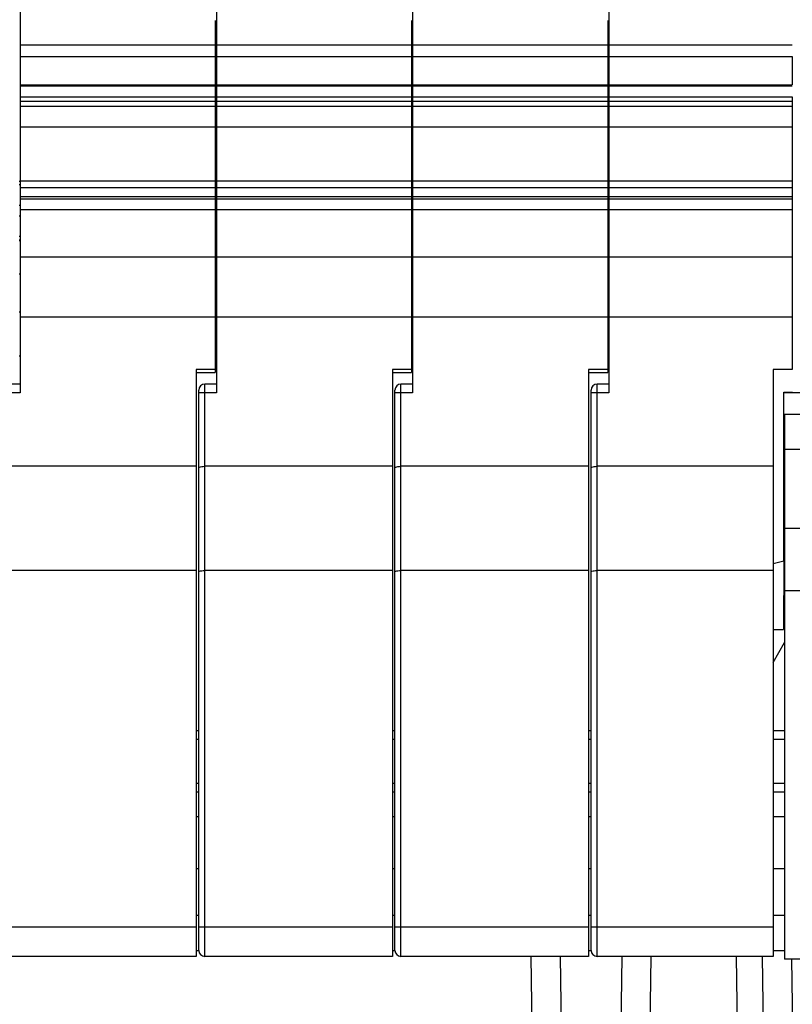
# Model space of a CAD drawing. Units: millimetres. Extents: x 11 to 754, y 29 to 556.
# Drawn here: x 335 to 362, y 323 to 357 of the extents above; entities that cross this region are included whole.
import ezdxf

# ---------------------------------------------------------------- set-up
doc = ezdxf.new("R2010")
doc.units = ezdxf.units.MM
doc.header["$MEASUREMENT"] = 0
doc.layers.get('0').update_dxf_attribs({"lineweight": 30})

msp = doc.modelspace()

# ---------------------------------------------------------------- linework, layer by layer
for p, q in [((335.12, 386.91), (335.12, 344.423)), ((341.859, 386.91), (341.859, 344.423)), ((348.598, 386.91), (348.598, 344.423)), ((355.337, 386.91), (355.337, 344.423)), ((341.822, 357.218), (341.822, 345.129)), ((348.561, 357.218), (348.561, 345.129)), ((355.3, 357.218), (355.3, 345.129)), ((335.12, 356.378), (341.822, 356.378)), ((341.859, 356.378), (348.561, 356.378)), ((348.598, 356.378), (355.3, 356.378)), ((355.337, 356.378), (361.64, 356.378)), ((335.12, 355.984), (341.822, 355.984)), ((341.859, 355.984), (348.561, 355.984)), ((348.598, 355.984), (355.3, 355.984)), ((355.337, 355.984), (361.64, 355.984)), ((361.64, 355.984), (361.64, 355.009)), ((335.12, 355.009), (341.822, 355.009)), ((335.12, 354.971), (341.822, 354.971)), ((341.859, 355.009), (348.561, 355.009)), ((341.859, 354.971), (348.561, 354.971)), ((348.598, 355.009), (355.3, 355.009)), ((348.598, 354.971), (355.3, 354.971)), ((355.337, 355.009), (361.64, 355.009)), ((355.337, 354.971), (361.64, 354.971)), ((335.12, 354.591), (341.822, 354.591)), ((335.12, 354.443), (341.822, 354.443)), ((341.859, 354.591), (348.561, 354.591)), ((341.859, 354.443), (348.561, 354.443)), ((348.598, 354.591), (355.3, 354.591)), ((348.598, 354.443), (355.3, 354.443)), ((355.337, 354.591), (361.64, 354.591)), ((355.337, 354.443), (361.64, 354.443)), ((361.64, 354.591), (361.64, 345.229)), ((335.12, 354.275), (341.822, 354.275)), ((341.859, 354.275), (348.561, 354.275)), ((348.598, 354.275), (355.3, 354.275)), ((355.337, 354.275), (361.64, 354.275)), ((335.12, 353.562), (341.822, 353.562)), ((341.859, 353.562), (348.561, 353.562)), ((348.598, 353.562), (355.3, 353.562)), ((355.337, 353.562), (361.64, 353.562)), ((335.083, 351.701), (335.12, 351.701)), ((335.12, 351.709), (341.822, 351.709)), ((341.822, 351.701), (341.859, 351.701)), ((341.859, 351.709), (348.561, 351.709)), ((348.561, 351.701), (348.598, 351.701)), ((348.598, 351.709), (355.3, 351.709)), ((355.3, 351.701), (355.337, 351.701)), ((355.337, 351.709), (361.64, 351.709)), ((335.083, 351.582), (335.12, 351.582)), ((335.12, 351.479), (341.822, 351.479)), ((341.822, 351.582), (341.859, 351.582)), ((341.859, 351.479), (348.561, 351.479)), ((348.561, 351.582), (348.598, 351.582)), ((348.598, 351.479), (355.3, 351.479)), ((355.3, 351.582), (355.337, 351.582)), ((355.337, 351.479), (361.64, 351.479)), ((335.12, 351.174), (341.822, 351.174)), ((335.12, 351.086), (341.822, 351.086)), ((341.859, 351.174), (348.561, 351.174)), ((341.859, 351.086), (348.561, 351.086)), ((348.598, 351.174), (355.3, 351.174)), ((348.598, 351.086), (355.3, 351.086)), ((355.337, 351.174), (361.64, 351.174)), ((355.337, 351.086), (361.64, 351.086)), ((335.083, 350.878), (335.12, 350.878)), ((335.12, 350.721), (341.822, 350.721)), ((341.822, 350.878), (341.859, 350.878)), ((341.859, 350.721), (348.561, 350.721)), ((348.561, 350.878), (348.598, 350.878)), ((348.598, 350.721), (355.3, 350.721)), ((355.3, 350.878), (355.337, 350.878)), ((355.337, 350.721), (361.64, 350.721)), ((335.083, 350.509), (335.12, 350.509)), ((341.822, 350.509), (341.859, 350.509)), ((348.561, 350.509), (348.598, 350.509)), ((355.3, 350.509), (355.337, 350.509)), ((335.083, 349.805), (335.12, 349.805)), ((335.083, 349.686), (335.12, 349.686)), ((335.083, 349.664), (335.12, 349.664)), ((341.822, 349.805), (341.859, 349.805)), ((341.822, 349.686), (341.859, 349.686)), ((341.822, 349.664), (341.859, 349.664)), ((348.561, 349.805), (348.598, 349.805)), ((348.561, 349.686), (348.598, 349.686)), ((348.561, 349.664), (348.598, 349.664)), ((355.3, 349.805), (355.337, 349.805)), ((355.3, 349.686), (355.337, 349.686)), ((355.3, 349.664), (355.337, 349.664)), ((335.12, 349.099), (341.822, 349.099)), ((341.859, 349.099), (348.561, 349.099)), ((348.598, 349.099), (355.3, 349.099)), ((355.337, 349.099), (361.64, 349.099)), ((335.12, 348.505), (335.083, 348.505)), ((341.859, 348.505), (341.822, 348.505)), ((348.598, 348.505), (348.561, 348.505)), ((355.337, 348.505), (355.3, 348.505)), ((335.12, 347.195), (335.083, 347.195)), ((335.12, 347.032), (341.822, 347.032)), ((341.859, 347.195), (341.822, 347.195)), ((341.859, 347.032), (348.561, 347.032)), ((348.598, 347.195), (348.561, 347.195)), ((348.598, 347.032), (355.3, 347.032)), ((355.337, 347.195), (355.3, 347.195)), ((355.337, 347.032), (361.64, 347.032)), ((335.12, 345.683), (335.083, 345.683)), ((341.859, 345.683), (341.822, 345.683)), ((348.598, 345.683), (348.561, 345.683)), ((355.337, 345.683), (355.3, 345.683)), ((341.822, 345.229), (341.167, 345.229)), ((341.167, 345.229), (341.167, 325.072)), ((341.167, 345.129), (341.822, 345.129)), ((348.561, 345.229), (347.906, 345.229)), ((347.906, 345.229), (347.906, 325.072)), ((347.906, 345.129), (348.561, 345.129)), ((355.3, 345.229), (354.645, 345.229)), ((354.645, 345.229), (354.645, 325.072)), ((354.645, 345.129), (355.3, 345.129)), ((360.984, 345.229), (360.984, 325.072)), ((361.64, 345.229), (360.984, 345.229)), ((335.12, 344.725), (334.717, 344.725)), ((341.859, 344.725), (341.456, 344.725)), ((341.456, 325.072), (341.456, 344.725)), ((348.598, 344.725), (348.195, 344.725)), ((348.195, 325.072), (348.195, 344.725)), ((355.337, 344.725), (354.934, 344.725)), ((354.934, 325.072), (354.934, 344.725)), ((335.12, 344.423), (334.515, 344.423)), ((341.254, 325.274), (341.254, 344.524)), ((341.859, 344.423), (341.254, 344.423)), ((347.993, 325.274), (347.993, 344.524)), ((348.598, 344.423), (347.993, 344.423)), ((354.733, 325.274), (354.733, 344.524)), ((355.337, 344.423), (354.733, 344.423)), ((361.346, 338.642), (361.346, 344.45)), ((361.346, 344.45), (361.648, 344.45)), ((362.49, 344.429), (361.346, 344.429)), ((361.373, 343.686), (361.373, 324.978)), ((364.089, 343.686), (361.373, 343.686)), ((362.983, 342.479), (361.373, 342.479)), ((341.167, 341.903), (334.717, 341.903)), ((347.906, 341.903), (341.456, 341.903)), ((354.645, 341.903), (348.195, 341.903)), ((360.984, 341.903), (354.934, 341.903)), ((366.053, 339.763), (361.373, 339.763)), ((361.346, 338.642), (360.984, 338.551)), ((361.346, 338.642), (361.345, 336.3)), ((341.167, 338.325), (334.717, 338.325)), ((347.906, 338.325), (341.456, 338.325)), ((354.645, 338.325), (348.195, 338.325)), ((360.984, 338.325), (354.934, 338.325)), ((362.856, 337.632), (361.373, 337.632)), ((361.373, 336.883), (361.344, 336.883)), ((360.984, 336.3), (361.345, 336.3)), ((360.984, 335.17), (361.373, 335.858)), ((341.254, 332.822), (341.167, 332.822)), ((347.993, 332.822), (347.906, 332.822)), ((354.733, 332.822), (354.645, 332.822)), ((361.373, 332.822), (360.984, 332.822)), ((341.254, 332.521), (341.167, 332.521)), ((347.993, 332.521), (347.906, 332.521)), ((354.733, 332.521), (354.645, 332.521)), ((361.373, 332.521), (360.984, 332.521)), ((341.254, 331.013), (341.167, 331.013)), ((341.167, 330.728), (341.254, 330.728)), ((347.993, 331.013), (347.906, 331.013)), ((347.906, 330.728), (347.993, 330.728)), ((354.733, 331.013), (354.645, 331.013)), ((354.645, 330.728), (354.733, 330.728)), ((361.373, 331.013), (360.984, 331.013)), ((360.984, 330.728), (361.373, 330.728)), ((341.167, 329.873), (341.254, 329.873)), ((347.906, 329.873), (347.993, 329.873)), ((354.645, 329.873), (354.733, 329.873)), ((360.984, 329.873), (361.373, 329.873)), ((341.167, 328.096), (341.254, 328.096)), ((347.906, 328.096), (347.993, 328.096)), ((354.645, 328.096), (354.733, 328.096)), ((360.984, 328.096), (361.373, 328.096)), ((341.167, 326.484), (341.254, 326.484)), ((347.906, 326.484), (347.993, 326.484)), ((354.645, 326.484), (354.733, 326.484)), ((360.984, 326.484), (361.373, 326.484)), ((341.167, 326.08), (334.515, 326.08)), ((347.906, 326.08), (341.254, 326.08)), ((354.645, 326.08), (347.993, 326.08)), ((360.984, 326.08), (354.733, 326.08)), ((341.167, 325.072), (334.717, 325.072)), ((341.167, 325.279), (341.254, 325.279)), ((347.906, 325.072), (341.456, 325.072)), ((347.906, 325.279), (347.993, 325.279)), ((354.645, 325.072), (348.195, 325.072)), ((352.86, 311.6), (352.672, 325.072)), ((353.866, 311.6), (353.677, 325.072)), ((354.645, 325.279), (354.733, 325.279)), ((360.984, 325.072), (354.934, 325.072)), ((355.784, 325.072), (355.596, 311.6)), ((356.602, 311.6), (356.79, 325.072)), ((359.717, 325.072), (359.905, 311.6)), ((360.81, 311.6), (360.622, 325.072)), ((360.984, 325.279), (361.373, 325.279)), ((370.474, 324.978), (361.373, 324.978)), ((361.816, 311.6), (361.629, 324.978))]:
    msp.add_line(p, q)
for centre, start, end in [((341.456, 344.524), 90, 180), ((348.195, 344.524), 90, 180), ((354.934, 344.524), 90, 180), ((341.456, 325.274), 180, 270), ((348.195, 325.274), 180, 270), ((354.934, 325.274), 180, 270)]:
    msp.add_arc(centre, 0.202, start, end)
for points in [[(341.254, 341.849), (341.254, 341.862), (341.295, 341.886), (341.36, 341.898), (341.422, 341.903), (341.456, 341.903)], [(347.993, 341.849), (347.993, 341.862), (348.034, 341.886), (348.099, 341.898), (348.161, 341.903), (348.195, 341.903)], [(354.733, 341.849), (354.733, 341.862), (354.773, 341.886), (354.839, 341.898), (354.9, 341.903), (354.934, 341.903)], [(341.254, 338.271), (341.254, 338.283), (341.295, 338.308), (341.36, 338.32), (341.422, 338.325), (341.456, 338.325)], [(347.993, 338.271), (347.993, 338.283), (348.034, 338.308), (348.099, 338.32), (348.161, 338.325), (348.195, 338.325)], [(354.733, 338.271), (354.733, 338.283), (354.773, 338.308), (354.839, 338.32), (354.9, 338.325), (354.934, 338.325)]]:
    msp.add_open_spline(points, degree=3, knots=[0, 0, 0, 0, 0.0373203, 0.1131214, 0.2156669, 0.2156669, 0.2156669, 0.2156669])

doc.saveas('drawing.dxf')
